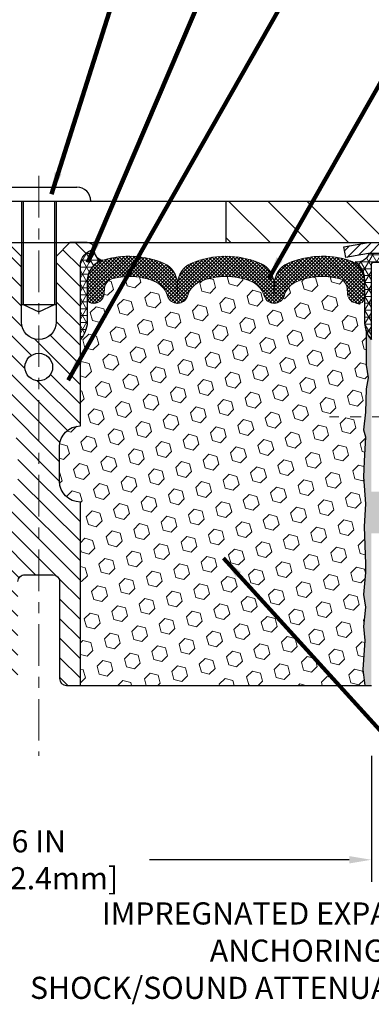
# Model space of a CAD drawing. Extents: x -308 to 3254, y -284 to 1977.
# Drawn here: x 9 to 13, y 6 to 15 of the extents above; entities that cross this region are included whole.
import ezdxf

# ---------------------------------------------------------------- set-up
doc = ezdxf.new("R2010")
doc.units = 0
doc.header["$LTSCALE"] = 5
doc.header["$MEASUREMENT"] = 0
doc.linetypes.add('CENTERX2', pattern=[4, 2.5, -0.5, 0.5, -0.5])
doc.layers.get('0').update_dxf_attribs({"color": 200, "linetype": 'CONTINUOUS'})
doc.layers.get('DEFPOINTS').update_dxf_attribs({"linetype": 'CONTINUOUS'})
for name, color, linetype, lineweight in [('CENTERLINE - L', 1, 'CENTERX2', 18), ('CORNER BEAD - H', 50, 'CONTINUOUS', 15), ('CORNER BEAD - L', 52, 'CONTINUOUS', 25), ('COVER PLATE - H', 251, 'CONTINUOUS', 13), ('COVER PLATE - L', 7, 'CONTINUOUS', 25), ('DIMS', 50, 'CONTINUOUS', 25), ('EPOXY ADHESIVE - H', 50, 'CONTINUOUS', 15), ('EPOXY ADHESIVE - L', 52, 'CONTINUOUS', 25), ('FOAM INSERT - H', 150, 'CONTINUOUS', 9), ('FOAM INSERT - L', 152, 'CONTINUOUS', 25), ('MIG CAPPING STRIP - H', 251, 'CONTINUOUS', 20), ('MIG CAPPING STRIP - L', 7, 'CONTINUOUS', 25), ('SILICONE BELLOWS - H', 20, 'CONTINUOUS', 13), ('SILICONE BELLOWS - L', 22, 'CONTINUOUS', 13), ('SPLINE - H', 253, 'CONTINUOUS', 5), ('SPLINE - L', 7, 'CONTINUOUS', 25), ('TEXT - 4', 241, 'CONTINUOUS', 25)]:
    doc.layers.add(name, color=color, linetype=linetype, lineweight=lineweight)
doc.layers.add('SCREW-L', color=1, linetype='CONTINUOUS')
doc.styles.add('ROMANS', font='romans', dxfattribs={"width": 0.9})
doc.dimstyles.get("Standard").update_dxf_attribs({"dimtxt": 0.18, "dimasz": 0.18, "dimexe": 0.18, "dimexo": 0.0625, "dimgap": 0.09, "dimtad": 0, "dimtih": 1, "dimtoh": 1, "dimdec": 4, "dimzin": 0, "dimdsep": 46, "dimtxsty": 'Standard', "dimcen": 0.09, "dimadec": 0, "dimazin": 0, "dimtfac": 1, "dimtdec": 4, "dimtofl": 0, "dimtmove": 0, "dimatfit": 3, "dimfxl": 1, "dimtolj": 1, "dimtzin": 0, "dimarcsym": 0})

# ---------------------------------------------------------------- blocks, each defined once
blk = doc.blocks.new('*X4')
at = {"color": 0}
for p, q in [((1132.033135520439, 902.3130739532578), (1129.972474273652, 904.3737352000455)), ((1133.863152648957, 902.6043771683002), (1131.387882366872, 905.0796474503851)), ((1135.984472992516, 902.6043771683002), (1133.484472992516, 905.1043771683001)), ((1138.105793336076, 902.6043771683002), (1135.605793336076, 905.1043771683001)), ((1140.227113679636, 902.6043771683002), (1137.727113679635, 905.1043771683002)), ((1142.348434023195, 902.6043771683002), (1140.287575257986, 904.6652359335101)), ((1152.955035740993, 902.6043771683001), (1151.469974840329, 904.0894380689649)), ((1155.076356084553, 902.6043771683001), (1152.648486142306, 905.0322471105471)), ((1157.197676428113, 902.6043771683001), (1154.697676428113, 905.1043771683002)), ((1159.318996771673, 902.6043771683001), (1156.818996771672, 905.1043771683002)), ((1161.868560061922, 902.1761342216098), (1158.940317115232, 905.1043771683002)), ((1164.461284926273, 901.7047297008188), (1161.355634957523, 904.8103796695679)), ((1165.076234728014, 903.2111002426379), (1163.948359821874, 904.338975148777)), ((1131.738648714498, 900.4862404156396), (1129.264174327774, 902.9607148023633)), ((1150.833715397434, 902.6043771683001), (1150.291463538351, 903.1466290273829)), ((1131.738648714498, 898.3649200720799), (1129.238648714498, 900.86492007208)), ((1131.738648714498, 896.2435997285204), (1129.238648714498, 898.7435997285204)), ((1131.738648714498, 894.1222793849607), (1129.238648714498, 896.6222793849607)), ((1131.738648714498, 892.0009590414011), (1129.238648714498, 894.5009590414012)), ((1131.738648714498, 889.8796386978414), (1129.238648714498, 892.3796386978415)), ((1130.89258990048, 888.6043771683), (1129.238648714498, 890.2583183542819))]:
    blk.add_line(p, q, dxfattribs=at)
blk = doc.blocks.new('*D19')
at = {"layer": 'DEFPOINTS', "color": 0, "transparency": 16777216}
for p in [(17.02002910233736, 15.64331595450574), (6.52002910233702, 15.50167181465088), (17.02002910233736, 12.56417181465065)]:
    blk.add_point(p, dxfattribs=at)
at = {"layer": 'DIMS', "color": 0, "lineweight": -2, "transparency": 16777216}
for p, q in [((6.52002910233702, 15.70167181465088), (6.52002910233702, 15.84331595450574)), ((17.02002910233736, 12.76417181465065), (17.02002910233736, 15.84331595450574)), ((6.72002910233702, 15.64331595450574), (8.102244974211173, 15.64331595450574)), ((16.82002910233736, 15.64331595450574), (10.16891164087784, 15.64331595450574))]:
    blk.add_line(p, q, dxfattribs=at)
at = {"layer": 'DIMS', "color": 0, "transparency": 16777216}
for points in [[(6.72002910233702, 15.67664928783907), (6.72002910233702, 15.6099826211724), (6.52002910233702, 15.64331595450574)], [(16.82002910233736, 15.67664928783907), (16.82002910233736, 15.6099826211724), (17.02002910233736, 15.64331595450574)]]:
    blk.add_solid(points, dxfattribs=at)
at = {"layer": 'DIMS', "color": 0, "transparency": 16777216, "insert": (9.135578307544506, 15.64331595450574), "char_height": 0.2, "attachment_point": 5}
blk.add_mtext('\\A1;10 1/2 IN\\P [266.7mm]', dxfattribs=at)
blk = doc.blocks.new('*D22')
at = {"layer": 'DEFPOINTS', "color": 0, "transparency": 16777216}
for p in [(6.520029102337361, 8.06435609564096), (12.52002910233736, 8.06435609564096), (12.52002910233736, 6.926753091636328)]:
    blk.add_point(p, dxfattribs=at)
at = {"layer": 'DIMS', "color": 0, "lineweight": -2, "transparency": 16777216}
for p, q in [((6.520029102337361, 7.86435609564096), (6.520029102337361, 6.726753091636328)), ((12.52002910233736, 7.86435609564096), (12.52002910233736, 6.726753091636328)), ((6.720029102337361, 6.926753091636328), (8.52002910233736, 6.926753091636328)), ((12.32002910233736, 6.926753091636328), (10.52002910233736, 6.926753091636328))]:
    blk.add_line(p, q, dxfattribs=at)
at = {"layer": 'DIMS', "color": 0, "transparency": 16777216}
for points in [[(6.720029102337361, 6.960086424969662), (6.720029102337361, 6.893419758302995), (6.520029102337361, 6.926753091636328)], [(12.32002910233736, 6.960086424969662), (12.32002910233736, 6.893419758302995), (12.52002910233736, 6.926753091636328)]]:
    blk.add_solid(points, dxfattribs=at)
at = {"layer": 'DIMS', "color": 0, "transparency": 16777216, "insert": (9.52002910233736, 6.926753091636328), "char_height": 0.2, "attachment_point": 5}
blk.add_mtext('\\A1;6 IN\\P [152.4mm]', dxfattribs=at)

msp = doc.modelspace()

# ---------------------------------------------------------------- hatches: boundary and pattern name
at = {"layer": 'CORNER BEAD - H'}
h = msp.add_hatch(dxfattribs=at)
h.set_pattern_fill('NET3', color=256, scale=0.4999999999999999, style=0)
h.set_pattern_definition([(180, (388.9807098648906, -13.47072433754556), (0, 0.06249999999999999), []), (120, (388.9807098648906, -13.47072433754556), (0.05412658773652741, 0.03125), []), (60.00000000000001, (388.9807098648906, -13.47072433754556), (0.05412658773652741, -0.03124999999999998), [])])
edge = h.paths.add_edge_path()
edge.add_arc((10.11170791370801, 12.43208937807479), 0.09199183550038739, 175.272025532445, 260.7692938107035)
edge.add_arc((10.14941296131835, 12.15662029981647), 0.1919756757973659, 105.8590317394422, 181.7721192922605)
edge.add_line((9.95752910233736, 12.15068357004156), (9.95752910233736, 11.77841605075764))
edge.add_arc((9.698260226317538, 11.79645972230378), 0.2598959871861181, 319.20975106165025, 356.0189514338791, ccw=False)
edge.add_line((9.89502910233736, 11.62667181465031), (9.89502910233736, 12.28813515016691))
edge.add_arc((10.04086124019461, 12.29516422865827), 0.1460014396382877, 98.20321480621129, 182.7595089088574, ccw=False)
h = msp.add_hatch(dxfattribs=at)
h.set_pattern_fill('NET3', color=256, scale=0.4999999999999999, style=0)
h.set_pattern_definition([(0, (-2.69573082367711, -0.6095612905671715), (0, 0.06249999999999999), []), (59.99999999999999, (-2.69573082367711, -0.6095612905671715), (-0.05412658773652741, 0.03125), []), (120, (-2.69573082367711, -0.6095612905671715), (-0.05412658773652741, -0.03124999999999998), [])])
edge = h.paths.add_edge_path()
edge.add_line((12.52002910233372, 11.62667181465099), (12.52002910233372, 12.30088441308476))
edge.add_arc((12.54365114957804, 12.30088441308385), 0.02362204724421701, 90.00000000075829, 179.9999999981042, ccw=False)
edge.add_line((12.54365114957758, 12.32450646032817), (12.64207634642875, 12.32450646032817))
edge.add_arc((12.64181444797791, 12.3001764341559), 0.02433143572296268, 11.00558943114072, 89.38326838407937, ccw=False)
edge.add_line((12.66569839367261, 12.30482142095821), (12.6853819926267, 12.40324661780073))
edge.add_line((12.6853819926267, 12.40324661780073), (12.49742237823952, 12.40308753570025))
edge.add_arc((12.39509771424841, 12.43197766525373), 0.1063248627865381, 259.43685044804147, 344.2336162447059, ccw=False)
edge.add_arc((12.25765601636326, 12.1660948651911), 0.1998730963483656, -0.01846349675042802, 53.83404778846568, ccw=False)
edge.add_line((12.45752910233372, 12.16603045632473), (12.45752910233372, 11.77841605075969))
edge.add_arc((12.71679797835608, 11.79645972230514), 0.2598959871883706, 183.9810485659175, 220.7902489381456)
at = {"layer": 'COVER PLATE - H'}
h = msp.add_hatch(dxfattribs=at)
h.set_pattern_fill('ANSI31', color=256, scale=2, angle=90)
h.set_pattern_definition([(135, (-95.037131426147, -7.427134638815815), (-0.1767766952966369, -0.1767766952966368), [])])
h.paths.add_polyline_path([(15.60220864743482, 12.87667181465031), (11.20752910233736, 12.87667181465031), (11.20752910233739, 12.50167181465137), (17.02002910233736, 12.5016718146527), (17.02002910233736, 12.62667181465065)])
at = {"layer": 'EPOXY ADHESIVE - H'}
h = msp.add_hatch(dxfattribs=at)
h.set_pattern_fill('AR-SAND', color=256, scale=0.03937007874015701, style=0)
h.set_pattern_definition([(142.5, (0.05868139835123998, -15.10186161316597), (0.002480053468882181, 0.07585920350445416), [0, -0.05984251968503865, 0, -0.06692913385826692, 0, -0.06397637795275514]), (172.5, (0.05868139835123998, -15.10186161316597), (-0.06967624823888606, 0.1111081128043191), [0, -0.03228346456692874, 0, -0.05393700787401511, 0, -0.02066929133858243]), (212.5, (0.1071065952013157, -15.10186161316597), (-0.1226040103051755, 0.0002227973833450563), [0, -0.01968503937007837, 0, -0.07086614173228209, 0, -0.09251968503936844]), (222.5, (0.1071065952013157, -15.10186161316597), (-0.118351441124892, 0.03455415609977317), [0, -0.00984251968503919, 0, -0.04645669291338501, 0, -0.05314960629921171])])
h.paths.add_polyline_path([(12.46125187235324, 8.501671814650308), (12.52002910233372, 8.50167181465099), (12.52003578325613, 9.876738235684172), (12.75624907494986, 9.87673776342291), (12.75624907495043, 10.25167181465099), (12.52002910233418, 10.25167181465099), (12.52002910233418, 11.65324661780005), (12.47301665014569, 11.65324661780051), (12.47410873338944, 11.39330748992461), (12.49108583397205, 11.27992435160832), (12.47438226347398, 11.18098124619019), (12.46797071829164, 10.96960137999622), (12.44873972981244, 10.80946585824267), (12.46797071829164, 10.74541209384961), (12.45515127499479, 10.52762751767978), (12.44873972981244, 10.38483506750163), (12.46797071829164, 10.14142942988292), (12.45515127499479, 9.936454273665277), (12.46797071829164, 9.596966878685635), (12.46797071829164, 9.521974752693495), (12.44873972981244, 9.323406527995758), (12.46797071829164, 9.208110640706309), (12.44873972981244, 9.035163477456535), (12.46155917310929, 8.907055948670859), (12.44233183169794, 8.644431738036928)])
at = {"layer": 'FOAM INSERT - H'}
h = msp.add_hatch(dxfattribs=at)
h.set_pattern_fill('HEX', color=256, scale=0.590551181102362, angle=45, style=0)
h.set_pattern_definition([(45, (-369.9406516602231, -13.47072433754556), (-0.0904093163161741, 0.09040931631617412), [0.07381889763779526, -0.1476377952755905]), (165, (-369.9406516602231, -13.47072433754556), (-0.0330921065105027, -0.1235014228266768), [0.07381889763779526, -0.1476377952755905]), (104.9999999999999, (-369.8884538171243, -13.41852649444672), (-0.1235014228266768, -0.03309210651050263), [0.07381889763779526, -0.1476377952755905])])
edge = h.paths.add_edge_path()
edge.add_arc((11.9254378307613, 11.96501961434797), 0.2000000000006187, 472.3099756813215, 521.2292331059981)
edge.add_line((11.73607511849136, 12.02937614627763), (11.73241887040953, 12.01556619755092))
edge.add_arc((11.64365509902731, 12.04573332189057), 0.09374999999968013, 198.7707668935588, 341.22923310642267, ccw=False)
edge.add_line((11.55489132765237, 12.01556619755092), (11.55019789885577, 12.02937614627763))
edge.add_arc((11.36083518661493, 11.9650196143989), 0.1999999999581386, 378.7707668827627, 427.6900243204806)
edge.add_arc((11.20752910235191, 11.59140605493258), 0.6038438401833515, 427.6900243204757, 472.3099756830042)
edge.add_arc((11.05422301808889, 11.96501961433705), 0.2000000000135715, 472.3099756830024, 521.2292331043172)
edge.add_line((10.86486030581167, 12.02937614627763), (10.86016687701508, 12.01556619755092))
edge.add_arc((10.77140310564013, 12.04573332189057), 0.09374999999949696, 198.7707668935718, 341.2292331064282, ccw=False)
edge.add_line((10.68263933426519, 12.01556619755092), (10.67794590546859, 12.02937614627763))
edge.add_arc((10.4885831931841, 11.96501961435888), 0.2000000000087664, 378.7707668893559, 427.6900243138774)
edge.add_arc((10.33527710895746, 11.59140605509629), 0.603843840036802, 427.6900243138896, 464.0547610643072)
edge.add_arc((10.21291905782149, 12.08016685800203), 0.1000000000089646, 464.0547610643102, 535.8048724011604)
edge.add_line((10.11318698764248, 12.08748219658037), (10.10962166812701, 12.03887519197406))
edge.add_arc((10.01612285233008, 12.04573332187601), 0.09375000000347225, 255.52248782122, 355.8048724121217, ccw=False)
edge.add_arc((10.00440410233736, 12.00034679828195), 0.04687500000016322, 180.0000000001563, 255.5224878212257, ccw=False)
edge.add_line((9.95752910233736, 12.00034679828195), (9.95752910233736, 11.77841605075764))
edge.add_arc((9.742068596797111, 11.77841605075764), 0.2154605055386583, 315.228702495999, 359.99999999994145, ccw=False)
edge.add_line((9.89502910233736, 11.62667181465031), (9.89502910233736, 10.84542181465031))
edge.add_arc((9.89502910233736, 10.65792181465031), 0.1875000000000036, 450, 539.999999999999)
edge.add_line((9.70752910233736, 10.65792181465031), (9.70752910233736, 10.34542181465031))
edge.add_arc((9.89502910233736, 10.34542181465031), 0.1875000000000001, 540, 630)
edge.add_line((9.89502910233736, 10.15792181465031), (9.89502910233736, 8.501671814650308))
edge.add_line((9.89502910233736, 8.501671814650308), (12.46125187235324, 8.501671814650308))
edge.add_line((12.46125187235324, 8.501671814650308), (12.44233183170022, 8.644431738036928))
edge.add_line((12.44233183170022, 8.644431738036928), (12.4615591731143, 8.907055948671314))
edge.add_line((12.46155917310702, 8.907055948671314), (12.44873972980881, 9.035163477455626))
edge.add_line((12.44873972981608, 9.035163477455626), (12.46797071829664, 9.2081106407054))
edge.add_line((12.46797071828937, 9.2081106407054), (12.44873972980881, 9.323406527993484))
edge.add_line((12.44873972981608, 9.323406527993484), (12.46797071829664, 9.521974752689403))
edge.add_line((12.46797071828937, 9.52197475269304), (12.46797071828937, 9.59696687868518))
edge.add_line((12.46797071828937, 9.59696687868518), (12.45515127499115, 9.936454273665277))
edge.add_line((12.45515127499843, 9.936454273665277), (12.46797071829664, 10.14142942988428))
edge.add_line((12.46797071828937, 10.14142942988065), (12.44873972980881, 10.38483506749935))
edge.add_line((12.44873972981608, 10.38483506749935), (12.45515127499843, 10.52762751767614))
edge.add_line((12.45515127499843, 10.52762751767978), (12.46797071829664, 10.7454120938487))
edge.add_line((12.46797071828937, 10.7454120938487), (12.44873972980881, 10.80946585824086))
edge.add_line((12.44873972981608, 10.80946585824086), (12.46797071829664, 10.9696013799944))
edge.add_line((12.46797071828937, 10.9696013799944), (12.47438226347171, 11.18098124619019))
edge.add_line((12.47438226347171, 11.18098124619019), (12.49108583396614, 11.27992435160877))
edge.add_line((12.49108583397341, 11.27992435160877), (12.47410873339126, 11.39330748992461))
edge.add_line((12.47410873339126, 11.39330748992461), (12.47279089630487, 11.70698085293725))
edge.add_arc((12.63234177031867, 11.77841605075764), 0.1748126679826198, 180.0000000000443, 204.1193402468826, ccw=False)
edge.add_line((12.45752910233736, 11.77841605075764), (12.45752910233736, 12.00034679828195))
edge.add_arc((12.41065410233008, 12.00034679831106), 0.04687500000716229, 284.477512178643, 359.99999996567675, ccw=False)
edge.add_arc((12.39893535233736, 12.0457333218942), 0.09375000000012168, 184.1951275990157, 284.47751217866306, ccw=False)
edge.add_line((12.30543653654772, 12.03887519197406), (12.30189070945366, 12.08721645093783))
edge.add_arc((12.20215863926737, 12.07990111235222), 0.1000000000082056, 364.1951276023854, 435.8213350761832)
edge.add_arc((12.07874391501704, 11.59140605509265), 0.6038438400313861, 435.8213350761664, 472.3099756871787)
at = {"layer": 'SILICONE BELLOWS - H'}
h = msp.add_hatch(dxfattribs=at)
h.set_pattern_fill('ANSI37', color=256, scale=0.1812307692189964, style=0)
h.set_pattern_definition([(135, (388.9807098648906, -13.47072433754556), (0.01601868823430082, 0.01601868823430083), []), (45.00000000000001, (388.9807098648906, -13.47072433754556), (0.01601868823430083, -0.01601868823430082), [])])
edge = h.paths.add_edge_path()
edge.add_arc((11.64365509903095, 12.04573332189347), 0.09375000000238697, 198.7707668939106, 341.2292331060894, ccw=False)
edge.add_line((11.55489132765237, 12.01556619755092), (11.55019789886305, 12.02937614627763))
edge.add_arc((11.360835186578, 11.96501961435867), 0.2000000000114666, 18.77076688971693, 67.69002431457028)
edge.add_arc((11.20752910235509, 11.59140605504014), 0.6038438400863472, 67.69002431682105, 112.3099756868161)
edge.add_arc((11.05422301808074, 11.96501961435138), 0.1999999999986797, 112.3099756819839, 161.2292331068329)
edge.add_line((10.86486030581167, 12.02937614627763), (10.86016687701508, 12.01556619755092))
edge.add_arc((10.77140310564013, 12.04573332189188), 0.09374999999843146, 198.7707668937071, 341.2292331062929, ccw=False)
edge.add_line((10.68263933426519, 12.01556619755092), (10.67794590546859, 12.02937614627763))
edge.add_arc((10.48858319318715, 11.96501961436664), 0.2000000000054821, 18.77076688788742, 67.69002431273202)
edge.add_arc((10.33527710894736, 11.59140605492273), 0.6038438402027623, 67.6900243192457, 104.0547610598717)
edge.add_arc((10.21291905781824, 12.08016685800993), 0.09999999999971575, 104.0547610646884, 175.8048724063842)
edge.add_line((10.11318698764248, 12.08748219658037), (10.10962166812701, 12.03887519197406))
edge.add_arc((10.01612285232289, 12.04573332188671), 0.0937500000142429, 255.52248782545098, 355.8048724052786, ccw=False)
edge.add_arc((10.00440410233488, 12.00034679827798), 0.04687499999751838, 179.9999999951386, 255.52248781641958, ccw=False)
edge.add_line((9.95752910233736, 12.00034679828195), (9.95752910233736, 12.15068357004156))
edge.add_arc((10.14941296131827, 12.15662029981653), 0.1919756757972932, 105.85903173942529, 181.7721192922776, ccw=False)
edge.add_arc((10.33527710895909, 11.59140605493672), 0.7868438401836524, 66.43254716022051, 107.63115103235461, ccw=False)
edge.add_arc((10.5699139563846, 12.12930125159138), 0.200000000006446, 0.9999999975436822, 66.43254715681871, ccw=False)
edge.add_line((10.76988349542248, 12.13279173287037), (10.77140310564013, 12.0457333218942))
edge.add_line((10.77140310564013, 12.0457333218942), (10.77292271585779, 12.13279173287037))
edge.add_arc((10.97289225488697, 12.12930125158605), 0.1999999999978453, 113.56745284153851, 179.0000000008879, ccw=False)
edge.add_arc((11.20752910234987, 11.59140605492554), 0.7868438401953715, 66.4325471603006, 113.56745284168699, ccw=False)
edge.add_arc((11.44216594977906, 12.12930125159138), 0.200000000006446, 0.9999999975436822, 66.43254715681871, ccw=False)
edge.add_line((11.64213548881693, 12.13279173287037), (11.64365509902731, 12.04573332189057))
edge.add_line((11.64365509902731, 12.04573332189057), (11.64517470924497, 12.13279173287037))
edge.add_arc((11.84514424827779, 12.12930125158039), 0.2000000000015816, 113.5674528399345, 178.999999999284, ccw=False)
edge.add_arc((12.07978109573668, 11.5914060549352), 0.7868438401834624, 72.36884896980501, 113.56745284145771, ccw=False)
edge.add_arc((12.25752910233287, 12.15068357004472), 0.2000000000044924, 1.3852741176378913e-10, 72.36884896996668, ccw=False)
edge.add_line((12.45752910233736, 12.1506835700452), (12.45752910233736, 12.00034679828195))
edge.add_arc((12.41065410234665, 12.00034679829829), 0.04687499999070965, 284.47751215876366, 359.9999999800353, ccw=False)
edge.add_arc((12.39893535233545, 12.04573332189156), 0.09374999999825752, 184.1951275984076, 284.4775121782285, ccw=False)
edge.add_line((12.30543653654772, 12.03887519197406), (12.30189070944638, 12.08721645093783))
edge.add_arc((12.20215863927237, 12.07990111235822), 0.09999999999864033, 4.195127598930893, 75.82133507953387)
edge.add_arc((12.07874391501258, 11.5914060550955), 0.6038438400267023, 75.82133507585702, 112.3099756868625)
edge.add_arc((11.92543783076041, 11.9650196143514), 0.1999999999986628, 112.3099756819815, 161.2292331068349)
edge.add_line((11.73607511849136, 12.02937614627763), (11.73241887040953, 12.01556619755092))
at = {"layer": 'SPLINE - H'}
h = msp.add_hatch(dxfattribs=at)
h.set_pattern_fill('ANSI31', color=256, angle=90, style=0)
h.set_pattern_definition([(135, (18.06087866520997, -42.55670632096781), (-0.08838834764831845, -0.08838834764831843), [])])
h.paths.add_polyline_path([(9.89502910233736, 10.15792181465031, -0.4142135623730841), (9.70752910233736, 10.34542181465031), (9.70752910233736, 10.65792181465031, -0.4142135623730951), (9.89502910233736, 10.84542181465031), (9.89502910233736, 12.28813515016691, -0.3866515939376127), (10.02002910233736, 12.43967181464859, 0.414213562373077), (9.958029102332006, 12.50167181465031), (9.801529102334683, 12.50167181465031), (9.676529102334683, 12.37667181465031), (9.676529102334683, 11.78317181465127, -1), (9.363529102332762, 11.78317181465127), (9.363529102332762, 12.37667181465031), (9.238529102332762, 12.50167181465031), (9.08202910233544, 12.50167181465031, 0.4142135623731023), (9.02002910233736, 12.43967181464859, -0.3866515939376567), (9.14502910233736, 12.28813515016691), (9.14502910233736, 10.84542181465031, -0.4142135623730951), (9.33252910233736, 10.65792181465031), (9.33252910233736, 10.34542181465031, -0.4142135623730951), (9.14502910233736, 10.15792181465031), (9.14502910233736, 8.501671814650308), (9.270529102332006, 8.501671814650308, 0.4142135623730951), (9.33252910233736, 8.563671814652025), (9.33252910233736, 9.439671814648591, -0.4142135623730951), (9.39452910233544, 9.501671814650308), (9.645529102332006, 9.501671814650308, -0.4142135623730951), (9.70752910233736, 9.439671814648591), (9.70752910233736, 8.563671814652025, 0.4142135623731013), (9.76952910233544, 8.501671814650308), (9.89502910233736, 8.501671814650308)])
h.paths.add_polyline_path([(9.39502910233736, 11.37667181465031, -1), (9.64502910233736, 11.37667181465031, -1)], flags=16)

# ---------------------------------------------------------------- linework, layer by layer
at = {"layer": 'CENTERLINE - L', "ltscale": 0.03}
for p, q in [((9.52002910233739, 13.1034983155114), (9.52002910233739, 7.8662137319875)), ((13.57802235704199, 10.92691255723363), (12.1417546618583, 10.92691255723363))]:
    msp.add_line(p, q, dxfattribs=at)
at = {"layer": 'CORNER BEAD - L'}
for points in [[(10.02002910233736, 12.43967181464859, 0.3913787102352129), (10.0969514854531, 12.34128879644732, 0.3439034798261545), (9.95752910233736, 12.15068357004156), (9.95752910233736, 11.77841605075764, -0.1620058556709634), (9.89502910233736, 11.62667181465031), (9.89502910233736, 12.28813515016691, -0.3866515939373957)], [(12.52002910233372, 11.62667181465099), (12.52002910233418, 12.30088441308408, -0.4142135623850768), (12.54365114957804, 12.32450646032817), (12.64207634642875, 12.32450646032817, -0.3559742434540012), (12.66569839367261, 12.30482142095821), (12.6853819926267, 12.40324661780073), (12.49742237823179, 12.40308753567297, -0.3878582026811023), (12.37560633329926, 12.32745464140112, -0.2393982309178447), (12.45752910233372, 12.16603045632473), (12.45752910233372, 11.77841605075992, 0.1620058556709634)]]:
    msp.add_lwpolyline(points, format="xyb", close=True, dxfattribs=at)
at = {"layer": 'COVER PLATE - L'}
for p, q in [((7.392778957808076, 12.87667181465031), (15.60220864743488, 12.87667181465031)), ((11.20752910233736, 12.87667181465031), (11.20752910233739, 12.50167181465137)), ((7.395029102337475, 12.50167181465051), (17.02002910233736, 12.5016718146527))]:
    msp.add_line(p, q, dxfattribs=at)
at = {"layer": 'EPOXY ADHESIVE - L'}
msp.add_lwpolyline([(12.52002910233372, 11.62667181465099, -0.09035585911721113), (12.47279089629987, 11.70698085293861), (12.47410873338944, 11.39330748992461), (12.49108583397205, 11.27992435160832), (12.47438226347398, 11.18098124619019), (12.46797071829164, 10.96960137999622), (12.44873972981244, 10.80946585824267), (12.46797071829164, 10.74541209384961), (12.45515127499479, 10.52762751767978), (12.44873972981244, 10.38483506750163), (12.46797071829164, 10.14142942988292), (12.45515127499479, 9.936454273665277), (12.46797071829164, 9.596966878685635), (12.46797071829164, 9.521974752693495), (12.44873972981244, 9.323406527995758), (12.46797071829164, 9.208110640706309), (12.44873972981244, 9.035163477456535), (12.46155917310929, 8.907055948670859), (12.44233183169794, 8.644431738036928), (12.46125187235324, 8.501671814650308), (12.46125187235324, 8.501671814650308), (12.52002910233372, 8.50167181465099)], format="xyb", dxfattribs=at)
at = {"layer": 'FOAM INSERT - L'}
msp.add_line((9.89502910233736, 8.501671814650308), (12.46125187235324, 8.501671814650308), dxfattribs=at)
at = {"layer": 'MIG CAPPING STRIP - L'}
msp.add_lwpolyline([(12.27199760627113, 12.46236742097926), (12.4763084633349, 12.49951484953647, -0.04499370036655186), (12.50095803159078, 12.50173749971941), (12.76412359052287, 12.50173749971941), (12.88715508658592, 12.40331230286915), (12.50095803159078, 12.40331230286915, 0.04499370036655186), (12.4939152978034, 12.40267725995972), (12.28960444073968, 12.36552983140268)], format="xyb", close=True, dxfattribs=at)
at = {"layer": 'SCREW-L'}
for p, q in [((9.17627910233739, 13.00167181465031), (9.86377910233739, 13.00167181465031)), ((9.05127910233739, 12.87667181465031), (9.98877910233739, 12.87667181465031)), ((9.36377910233739, 12.87667181465031), (9.36377910233739, 11.94257181465082)), ((9.378779102337717, 12.87667181465031), (9.378779102337717, 11.94257181465082)), ((9.661279102337517, 12.87667181465031), (9.661279102337517, 11.94257181465082)), ((9.67627910233739, 12.87667181465031), (9.67627910233739, 11.94257181465082)), ((9.36377910233739, 11.94257181465082), (9.67627910233739, 11.94257181465082)), ((9.378779102337717, 11.94257181465082), (9.52002910233739, 11.87670585793649)), ((9.52002910233739, 11.87670585793649), (9.661279102337517, 11.94257181465082))]:
    msp.add_line(p, q, dxfattribs=at)
msp.add_arc((9.86377910233739, 12.87667181465031), 0.125, 0, 90, dxfattribs=at)
at = {"layer": 'SILICONE BELLOWS - L'}
msp.add_lwpolyline([(11.73241887040953, 12.01556619755092, -0.7163156169723528), (11.55489132765237, 12.01556619755092), (11.55019789886305, 12.02937614627763, 0.2167523975182559), (11.4367586347233, 12.15004834192905, 0.1971890477384219), (10.97829956995142, 12.1500483419145, 0.2167523975182362), (10.86486030581167, 12.02937614627763), (10.86016687701508, 12.01556619755092, -0.7163156169750391), (10.68263933426519, 12.01556619755092), (10.67794590546859, 12.02937614627763, 0.2167523975182153), (10.56450664133612, 12.15004834192905, 0.1600162401605596), (10.1886341422522, 12.17717326437514, 0.3237146669234037), (10.11318698764248, 12.08748219658037), (10.10962166812701, 12.03887519197406, -0.4678085754019209), (9.99268535233736, 11.95496027469153, -0.3419987131547902), (9.95752910233736, 12.00034679828195), (9.95752910233736, 12.15068357004156, -0.3439034798263222), (10.0969514854531, 12.34128879644732, -0.1817245071287963), (10.64987964109045, 12.31261925199533, -0.2935222346556472), (10.76988349542248, 12.13279173287037), (10.77140310564013, 12.0457333218942), (10.77292271585779, 12.13279173287037, -0.2935222346560006), (10.89292657018981, 12.31261925198442, -0.2086144783483866), (11.52213163448491, 12.31261925199533, -0.2935222346556472), (11.64213548881693, 12.13279173287037), (11.64365509902731, 12.04573332189057), (11.64517470924497, 12.13279173287037, -0.2935222346560006), (11.76517856358427, 12.31261925198442, -0.1817245071266257), (12.31810671921434, 12.34128879645459, -0.3266999455972433), (12.45752910233736, 12.1506835700452), (12.45752910233736, 12.00034679828195, -0.3419987131547466), (12.42237285232281, 11.95496027471336, -0.4678085754018813), (12.30543653654772, 12.03887519197406), (12.30189070944638, 12.08721645093783, 0.32311748526606), (12.22665327717718, 12.17685477507212, 0.1605707638148406), (11.8495143826311, 12.1500483419145, 0.2167523975182559), (11.73607511849136, 12.02937614627763), (11.73241887040953, 12.01556619755092)], format="xyb", dxfattribs=at)
at = {"layer": 'SPLINE - L'}
for points in [[(9.801529102334683, 12.50167181465031), (9.676529102334683, 12.37667181465031), (9.676529102334683, 11.78317181465127, -0.9999999999999999), (9.363529102332762, 11.78317181465127), (9.363529102332762, 12.37667181465031), (9.238529102332762, 12.50167181465031)], [(9.33252910233736, 9.439671814648591, -0.414213562373095), (9.39452910233544, 9.501671814650308), (9.645529102332006, 9.501671814650308, -0.414213562373095), (9.70752910233736, 9.439671814648591), (9.70752910233736, 8.563671814652025, 0.4142135623730929), (9.76952910233544, 8.501671814650308), (9.89502910233736, 8.501671814650308), (9.89502910233736, 10.15792181465031, -0.414213562373095), (9.70752910233736, 10.34542181465031), (9.70752910233736, 10.65792181465031, -0.414213562373095), (9.89502910233736, 10.84542181465031), (9.89502910233736, 12.28813515016691, -0.3866515939376128), (10.02002910233736, 12.43967181464859, 0.4142135623731023), (9.958029102332006, 12.50167181465031), (9.801529102334683, 12.50167181465031), (9.958029102332006, 12.50167181465031)]]:
    msp.add_lwpolyline(points, format="xyb", dxfattribs=at)
msp.add_circle((9.52002910233736, 11.37667181465031), 0.125, dxfattribs=at)

# ---------------------------------------------------------------- block references
at = {"layer": 'MIG CAPPING STRIP - H', "xscale": -0.03937007874015748, "yscale": 0.03937007874015748, "zscale": 0.03937007874015748}
msp.add_blockref('*X4', (58.14753495723548, -23.13229309745768), dxfattribs=at)

# ---------------------------------------------------------------- texts
at = {"layer": 'TEXT - 4', "insert": (14.32862365390184, 6.542038204347662), "char_height": 0.2, "attachment_point": 3, "line_spacing_factor": 1.008, "style": 'ROMANS'}
msp.add_mtext('IMPREGNATED EXPANDING FOAM \\PANCHORING SYSTEM AND\\PSHOCK/SOUND ATTENUATING BAFFLE', dxfattribs=at)

# ---------------------------------------------------------------- dimensions: what is measured, and where the dimension line sits
at = {"layer": 'DIMS'}
for base, p1, p2, override, picture, middle in [((17.02002910233736, 15.64331595450574), (6.52002910233702, 15.50167181465088), (17.02002910233736, 12.56417181465065), {"dimtxt": 0.2, "dimasz": 0.2, "dimexe": 0.2, "dimexo": 0.2, "dimgap": 0.2, "dimlunit": 5, "dimpost": ' IN', "dimfrac": 2}, '*D19', (9.135578307544506, 15.64331595450574)), ((12.52002910233736, 6.926753091636328), (6.520029102337361, 8.06435609564096), (12.52002910233736, 8.06435609564096), {"dimscale": 1, "dimtxt": 0.2, "dimasz": 0.2, "dimexe": 0.2, "dimexo": 0.2, "dimgap": 0.2, "dimlunit": 5, "dimpost": ' IN'}, '*D22', (9.52002910233736, 6.926753091636328))]:
    dim = msp.add_linear_dim(base=base, p1=p1, p2=p2, text='<>\\P[]', dimstyle='Standard', override=override, dxfattribs=at)
    dim.commit()
    dim.dimension.update_dxf_attribs({"geometry": picture, "text_midpoint": middle, "dimtype": 160})

# ---------------------------------------------------------------- leaders
at = {"layer": 'TEXT - 4'}
for points in [[(9.634508475103843, 12.93829259373268), (11.63552509001121, 19.2507893950081), (12.044318110685, 19.2507893950081)], [(9.962822039597, 12.32119670205664), (12.58102908470633, 18.46741475429718), (12.84981026958499, 18.46741475429718)], [(9.785207768697262, 11.25909929989204), (13.40776538159599, 17.6411882686907), (13.8014178488059, 17.6411882686907)], [(11.59461934917178, 12.17838936438056), (14.44389205770247, 17.18831850833483), (14.65093725186787, 17.18819174748894)], [(11.18739345352009, 9.651629842325363), (14.08563179643576, 6.455039323001557), (14.23297460780392, 6.455039323001557)]]:
    msp.add_leader(points, dimstyle='Standard', override={"dimtxt": 0.7, "dimasz": 0.2, "dimexe": 0.5, "dimexo": 0.5, "dimtih": 0, "dimtoh": 0, "dimtxsty": 'ROMANS', "dimdle": 0.05, "dimclrd": 256, "dimclre": 256, "dimclrt": 256, "dimtfac": 0.3, "dimlwd": 65535, "dimlwe": 65535}, dxfattribs=at)

doc.saveas('drawing.dxf')
